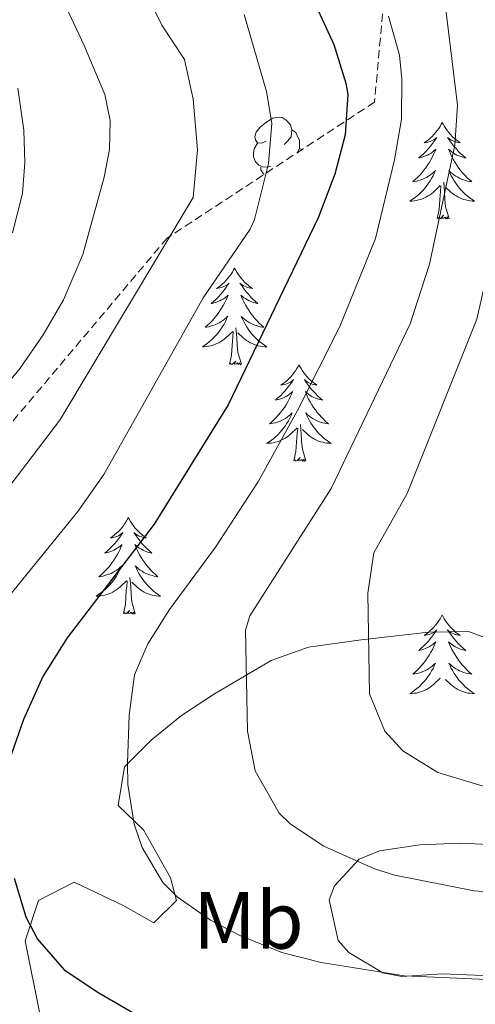
# Model space of a CAD drawing. Units: metres. Extents: x 660758 to 665282, y 4746111 to 4749186.
# Drawn here: x 662398 to 662455, y 4746776 to 4746898 of the extents above; entities that cross this region are included whole.
import ezdxf
from ezdxf.enums import TextEntityAlignment as Align

# ---------------------------------------------------------------- set-up
doc = ezdxf.new("R2010")
doc.units = ezdxf.units.M
doc.header["$MEASUREMENT"] = 0
doc.linetypes.add('TRAZOSX2', pattern=[1.5, 1, -0.5])
for name, color, linetype, lineweight in [('Level 35', 92, 'Continuous', 0), ('Level 36', 19, 'Continuous', 40), ('Level 37', 92, 'Continuous', 0), ('Level 4', 36, 'Continuous', 30), ('Level 5', 36, 'Continuous', 0)]:
    doc.layers.add(name, color=color, linetype=linetype, lineweight=lineweight)
doc.styles.add('Arial', font='ARIAL.TTF', dxfattribs={"height": 0.2})

msp = doc.modelspace()

# ---------------------------------------------------------------- linework, layer by layer
at = {"layer": 'Level 35', "color": 92, "linetype": 'TRAZOSX2', "lineweight": 0}
msp.add_polyline3d([(662397.52, 4746916.22, 1246.49), (662412.4, 4746918.83, 1256.25), (662443.73, 4746905.7, 1264.4), (662442.05, 4746887.34, 1265.62), (662416.41, 4746870.54, 1255.44), (662395.01, 4746845.16, 1242.41)], dxfattribs=at)
at = {"layer": 'Level 35', "color": 92, "linetype": 'Continuous', "lineweight": 0, "ltscale": 0.5}
for points in [[(662457.37, 4746820.62, 1271.53), (662453.64, 4746821.98, 1271.03), (662448.73, 4746821.9, 1270.2), (662440.4, 4746820.95, 1268.77)], [(662440.4, 4746820.95, 1268.77), (662433.9, 4746820.07, 1267.64), (662429.29, 4746818.4, 1266.9), (662422.28, 4746814.3, 1265.56), (662418.18, 4746811.6, 1264.38), (662414.47, 4746808.59, 1263.07), (662411.16, 4746805.28, 1261.82), (662410.37, 4746800.5, 1260.53), (662413.49, 4746797.5, 1260.43), (662416.86, 4746791.59, 1260.08), (662417.57, 4746788.78, 1259.82), (662414.8, 4746786.01, 1259.04), (662411.07, 4746788.11, 1258.35), (662404.92, 4746791.03, 1257.56), (662400.52, 4746788.77, 1257.04), (662398.89, 4746783.8, 1256.58), (662400.7, 4746774.78, 1255.96)], [(662455.45, 4746779.53, 1258.78), (662450.46, 4746779.71, 1258.68), (662445.42, 4746779.41, 1258.6), (662443.06, 4746779.83, 1258.87), (662438.88, 4746782.37, 1259.92), (662437.55, 4746783.85, 1260.35), (662436.45, 4746788.86, 1261.35), (662437.09, 4746790.58, 1261.74), (662440.17, 4746793.9, 1264.19), (662442.65, 4746794.93, 1265.12), (662447.65, 4746795.67, 1265.32), (662452.66, 4746795.84, 1265.42), (662457.09, 4746795.65, 1265.47)]]:
    msp.add_polyline3d(points, dxfattribs=at)
at = {"layer": 'Level 36', "color": 92, "linetype": 'Continuous', "lineweight": 0}
for points in [[(662428.65, 4746882.52), (662428.12, 4746882.25), (662427.59, 4746882.31), (662427.33, 4746882.68), (662427.27, 4746883.1), (662427.43, 4746883.62), (662427.91, 4746884.22), (662428.55, 4746884.75), (662429.45, 4746885.33), (662430.19, 4746885.49), (662430.62, 4746885.44), (662431.15, 4746885.12), (662431.68, 4746884.54), (662431.84, 4746883.9), (662431.73, 4746883.05), (662431.3, 4746882.52), (662430.88, 4746882.09)], [(662450.41, 4746884.83), (662450.3, 4746884.61), (662450.14, 4746884.33), (662449.98, 4746884.07), (662449.79, 4746883.81), (662449.6, 4746883.56), (662449.39, 4746883.33), (662449.17, 4746883.1), (662448.94, 4746882.88), (662448.7, 4746882.68), (662448.45, 4746882.49), (662448.19, 4746882.31), (662448.39, 4746882.33), (662448.59, 4746882.37), (662448.79, 4746882.43), (662448.99, 4746882.5), (662449.18, 4746882.58), (662449.36, 4746882.68), (662449.53, 4746882.79), (662449.74, 4746882.98), (662449.7, 4746882.92), (662449.47, 4746882.57), (662449.22, 4746882.24), (662448.97, 4746881.91), (662448.7, 4746881.59), (662448.42, 4746881.29), (662448.13, 4746881), (662447.82, 4746880.71), (662447.51, 4746880.44), (662447.64, 4746880.47), (662447.88, 4746880.52), (662448.12, 4746880.6), (662448.36, 4746880.68), (662448.59, 4746880.79), (662448.81, 4746880.91), (662449.03, 4746881.04), (662449.24, 4746881.18), (662449.43, 4746881.34), (662449.62, 4746881.51), (662449.53, 4746881.29), (662449.38, 4746880.93), (662449.2, 4746880.57), (662449.02, 4746880.22), (662448.82, 4746879.88), (662448.61, 4746879.55), (662448.38, 4746879.23), (662448.14, 4746878.92), (662447.89, 4746878.62), (662447.63, 4746878.32), (662447.35, 4746878.04), (662447.06, 4746877.77), (662446.77, 4746877.51), (662446.96, 4746877.54), (662447.23, 4746877.59), (662447.49, 4746877.65), (662447.75, 4746877.73), (662448.01, 4746877.82), (662448.26, 4746877.93), (662448.5, 4746878.05), (662448.73, 4746878.19), (662448.96, 4746878.34), (662449.17, 4746878.51), (662449.38, 4746878.68), (662449.57, 4746878.87), (662449.43, 4746878.54)], [(662450.41, 4746884.83), (662450.52, 4746884.61), (662450.68, 4746884.33), (662450.84, 4746884.07), (662451.02, 4746883.81), (662451.22, 4746883.56), (662451.43, 4746883.33), (662451.64, 4746883.1), (662451.88, 4746882.88), (662452.12, 4746882.68), (662452.37, 4746882.49), (662452.63, 4746882.31), (662452.43, 4746882.33), (662452.22, 4746882.37), (662452.02, 4746882.43), (662451.83, 4746882.5), (662451.64, 4746882.58), (662451.46, 4746882.68), (662451.29, 4746882.79), (662451.08, 4746882.98), (662451.12, 4746882.92), (662451.35, 4746882.57), (662451.6, 4746882.24), (662451.85, 4746881.91), (662452.12, 4746881.59), (662452.4, 4746881.29), (662452.69, 4746881), (662452.99, 4746880.71), (662453.31, 4746880.44), (662453.18, 4746880.47), (662452.94, 4746880.52), (662452.7, 4746880.6), (662452.46, 4746880.68), (662452.23, 4746880.79), (662452, 4746880.91), (662451.79, 4746881.04), (662451.58, 4746881.18), (662451.38, 4746881.34), (662451.2, 4746881.51), (662451.29, 4746881.29), (662451.44, 4746880.93), (662451.61, 4746880.57), (662451.8, 4746880.22), (662452, 4746879.88), (662452.21, 4746879.55), (662452.44, 4746879.23), (662452.68, 4746878.92), (662452.93, 4746878.62), (662453.19, 4746878.32), (662453.47, 4746878.04), (662453.75, 4746877.77), (662454.05, 4746877.51), (662453.85, 4746877.54), (662453.59, 4746877.59), (662453.32, 4746877.65), (662453.06, 4746877.73), (662452.81, 4746877.82), (662452.56, 4746877.93), (662452.32, 4746878.05), (662452.09, 4746878.19), (662451.86, 4746878.34), (662451.65, 4746878.51), (662451.44, 4746878.68), (662451.24, 4746878.87), (662451.39, 4746878.54)], [(662431.84, 4746883.9), (662432.31, 4746883.58), (662432.63, 4746882.94), (662432.79, 4746882.62), (662432.79, 4746882.04), (662432.79, 4746881.62), (662432.5, 4746881.07)], [(662429.24, 4746879.44), (662428.81, 4746879.28), (662428.23, 4746879.34), (662427.75, 4746879.55), (662427.33, 4746879.97), (662427.11, 4746880.56), (662427.11, 4746880.98), (662427.17, 4746881.56), (662427.59, 4746882.25)], [(662432.79, 4746881.62), (662433.08, 4746881.46)], [(662428.42, 4746878.41), (662428.34, 4746878.49), (662428.02, 4746878.96), (662428.02, 4746879.28)], [(662449.426, 4746878.538), (662449.276, 4746878.218), (662449.106, 4746877.908), (662448.916, 4746877.598), (662448.726, 4746877.308), (662448.515, 4746877.018), (662448.295, 4746876.738), (662448.055, 4746876.468), (662447.805, 4746876.209), (662447.555, 4746875.969), (662447.285, 4746875.729), (662447.005, 4746875.509), (662446.715, 4746875.299), (662446.425, 4746875.109), (662446.685, 4746875.119), (662446.955, 4746875.149), (662447.215, 4746875.189), (662447.475, 4746875.249), (662447.725, 4746875.319), (662447.975, 4746875.399), (662448.225, 4746875.509), (662448.455, 4746875.619), (662448.695, 4746875.749), (662448.915, 4746875.898), (662449.125, 4746876.058), (662449.325, 4746876.228), (662450.175, 4746877.028)], [(662451.386, 4746878.538), (662451.536, 4746878.218), (662451.705, 4746877.908), (662451.885, 4746877.598), (662452.085, 4746877.308), (662452.295, 4746877.018), (662452.515, 4746876.738), (662452.755, 4746876.468), (662452.995, 4746876.208), (662453.255, 4746875.968), (662453.525, 4746875.728), (662453.815, 4746875.508), (662454.105, 4746875.298), (662454.395, 4746875.108), (662454.125, 4746875.118), (662453.865, 4746875.148), (662453.605, 4746875.188), (662453.345, 4746875.248), (662453.085, 4746875.318), (662452.835, 4746875.398), (662452.585, 4746875.508), (662452.345, 4746875.618), (662452.115, 4746875.748), (662451.895, 4746875.898), (662451.685, 4746876.058), (662451.475, 4746876.228), (662450.825, 4746876.848)], [(662451.26, 4746872.98), (662450.83, 4746874.42), (662450.74, 4746875.32), (662450.69, 4746876.27), (662450.59, 4746877.43)], [(662449.79, 4746872.98), (662450.03, 4746874.09), (662450.15, 4746875.84), (662450.2, 4746876.27), (662450.26, 4746876.99)], [(662451.26, 4746872.98), (662451.08, 4746872.91), (662451.07, 4746873.15), (662450.88, 4746872.93), (662450.76, 4746873.13), (662450.63, 4746873.02), (662450.36, 4746872.97), (662450.56, 4746873.36), (662450.18, 4746872.98), (662449.99, 4746872.93), (662449.95, 4746873.09), (662449.79, 4746872.98)], [(662424.75, 4746866.84), (662424.64, 4746866.62), (662424.48, 4746866.35), (662424.32, 4746866.08), (662424.13, 4746865.83), (662423.94, 4746865.58), (662423.73, 4746865.34), (662423.51, 4746865.11), (662423.28, 4746864.9), (662423.04, 4746864.69), (662422.79, 4746864.5), (662422.53, 4746864.33), (662422.73, 4746864.35), (662422.94, 4746864.39), (662423.13, 4746864.44), (662423.33, 4746864.51), (662423.52, 4746864.59), (662423.7, 4746864.69), (662423.87, 4746864.81), (662424.08, 4746865), (662424.04, 4746864.93), (662423.81, 4746864.59), (662423.56, 4746864.25), (662423.31, 4746863.93), (662423.04, 4746863.61), (662422.76, 4746863.3), (662422.47, 4746863.01), (662422.16, 4746862.73), (662421.85, 4746862.46), (662421.98, 4746862.48), (662422.22, 4746862.54), (662422.46, 4746862.61), (662422.7, 4746862.7), (662422.93, 4746862.8), (662423.15, 4746862.92), (662423.37, 4746863.05), (662423.58, 4746863.19), (662423.77, 4746863.35), (662423.96, 4746863.52), (662423.87, 4746863.3), (662423.72, 4746862.94), (662423.55, 4746862.59), (662423.36, 4746862.24), (662423.16, 4746861.9), (662422.95, 4746861.57), (662422.72, 4746861.25), (662422.48, 4746860.93), (662422.23, 4746860.63), (662421.97, 4746860.34), (662421.69, 4746860.06), (662421.41, 4746859.79), (662421.11, 4746859.53), (662421.3, 4746859.55), (662421.57, 4746859.6), (662421.84, 4746859.67), (662422.09, 4746859.74), (662422.35, 4746859.84), (662422.6, 4746859.95), (662422.84, 4746860.07), (662423.07, 4746860.21), (662423.3, 4746860.36), (662423.51, 4746860.52), (662423.72, 4746860.7), (662423.91, 4746860.89), (662423.77, 4746860.56)], [(662424.75, 4746866.84), (662424.86, 4746866.62), (662425.02, 4746866.35), (662425.18, 4746866.08), (662425.37, 4746865.83), (662425.56, 4746865.58), (662425.77, 4746865.34), (662425.99, 4746865.11), (662426.22, 4746864.9), (662426.46, 4746864.69), (662426.71, 4746864.5), (662426.97, 4746864.33), (662426.77, 4746864.35), (662426.56, 4746864.39), (662426.37, 4746864.44), (662426.17, 4746864.51), (662425.98, 4746864.59), (662425.8, 4746864.69), (662425.63, 4746864.81), (662425.42, 4746865), (662425.46, 4746864.93), (662425.69, 4746864.59), (662425.94, 4746864.25), (662426.19, 4746863.93), (662426.46, 4746863.61), (662426.74, 4746863.3), (662427.03, 4746863.01), (662427.34, 4746862.73), (662427.65, 4746862.46), (662427.52, 4746862.48), (662427.28, 4746862.54), (662427.04, 4746862.61), (662426.8, 4746862.7), (662426.57, 4746862.8), (662426.35, 4746862.92), (662426.13, 4746863.05), (662425.92, 4746863.19), (662425.73, 4746863.35), (662425.54, 4746863.52), (662425.63, 4746863.3), (662425.78, 4746862.94), (662425.95, 4746862.59), (662426.14, 4746862.24), (662426.34, 4746861.9), (662426.55, 4746861.57), (662426.78, 4746861.25), (662427.02, 4746860.93), (662427.27, 4746860.63), (662427.53, 4746860.34), (662427.81, 4746860.06), (662428.09, 4746859.79), (662428.39, 4746859.53), (662428.2, 4746859.55), (662427.93, 4746859.6), (662427.66, 4746859.66), (662427.41, 4746859.74), (662427.15, 4746859.84), (662426.9, 4746859.95), (662426.66, 4746860.07), (662426.43, 4746860.21), (662426.2, 4746860.36), (662425.99, 4746860.52), (662425.78, 4746860.7), (662425.59, 4746860.88), (662425.73, 4746860.56)], [(662423.774, 4746860.555), (662423.624, 4746860.235), (662423.454, 4746859.915), (662423.274, 4746859.615), (662423.074, 4746859.316), (662422.864, 4746859.026), (662422.644, 4746858.746), (662422.404, 4746858.486), (662422.164, 4746858.226), (662421.904, 4746857.976), (662421.634, 4746857.746), (662421.354, 4746857.526), (662421.064, 4746857.316), (662420.774, 4746857.126), (662421.044, 4746857.136), (662421.304, 4746857.156), (662421.564, 4746857.196), (662421.824, 4746857.256), (662422.074, 4746857.326), (662422.324, 4746857.416), (662422.574, 4746857.516), (662422.814, 4746857.636), (662423.044, 4746857.766), (662423.264, 4746857.906), (662423.474, 4746858.066), (662423.674, 4746858.236), (662424.524, 4746859.035)], [(662425.734, 4746860.565), (662425.884, 4746860.245), (662426.054, 4746859.915), (662426.234, 4746859.615), (662426.434, 4746859.315), (662426.644, 4746859.025), (662426.864, 4746858.745), (662427.104, 4746858.485), (662427.344, 4746858.225), (662427.604, 4746857.975), (662427.874, 4746857.745), (662428.153, 4746857.525), (662428.443, 4746857.315), (662428.733, 4746857.125), (662428.463, 4746857.135), (662428.203, 4746857.155), (662427.943, 4746857.195), (662427.683, 4746857.255), (662427.433, 4746857.325), (662427.183, 4746857.415), (662426.934, 4746857.515), (662426.694, 4746857.635), (662426.464, 4746857.765), (662426.244, 4746857.905), (662426.034, 4746858.065), (662425.834, 4746858.235), (662425.174, 4746858.855)], [(662424.13, 4746854.99), (662424.38, 4746856.11), (662424.49, 4746857.85), (662424.54, 4746858.29), (662424.6, 4746859.01)], [(662425.6, 4746854.99), (662425.17, 4746856.43), (662425.08, 4746857.34), (662425.04, 4746858.29), (662424.93, 4746859.45)], [(662425.6, 4746854.99), (662425.43, 4746854.92), (662425.41, 4746855.16), (662425.22, 4746854.94), (662425.1, 4746855.14), (662424.98, 4746855.04), (662424.71, 4746854.98), (662424.9, 4746855.37), (662424.52, 4746854.99), (662424.33, 4746854.94), (662424.29, 4746855.1), (662424.13, 4746854.99)], [(662432.71, 4746854.92), (662432.6, 4746854.71), (662432.44, 4746854.43), (662432.28, 4746854.16), (662432.09, 4746853.91), (662431.9, 4746853.66), (662431.69, 4746853.42), (662431.47, 4746853.19), (662431.24, 4746852.98), (662431, 4746852.78), (662430.75, 4746852.59), (662430.49, 4746852.41), (662430.69, 4746852.43), (662430.9, 4746852.47), (662431.09, 4746852.52), (662431.29, 4746852.59), (662431.48, 4746852.68), (662431.66, 4746852.78), (662431.83, 4746852.89), (662432.04, 4746853.08), (662432, 4746853.01), (662431.77, 4746852.67), (662431.52, 4746852.33), (662431.27, 4746852.01), (662431, 4746851.69), (662430.72, 4746851.39), (662430.43, 4746851.09), (662430.12, 4746850.81), (662429.81, 4746850.54), (662429.94, 4746850.56), (662430.18, 4746850.62), (662430.42, 4746850.69), (662430.66, 4746850.78), (662430.89, 4746850.88), (662431.11, 4746851), (662431.33, 4746851.13), (662431.54, 4746851.28), (662431.73, 4746851.43), (662431.92, 4746851.6), (662431.83, 4746851.38), (662431.68, 4746851.02), (662431.51, 4746850.67), (662431.32, 4746850.32), (662431.12, 4746849.98), (662430.91, 4746849.65), (662430.68, 4746849.33), (662430.44, 4746849.01), (662430.19, 4746848.71), (662429.93, 4746848.42), (662429.65, 4746848.14), (662429.37, 4746847.87), (662429.07, 4746847.61), (662429.26, 4746847.64), (662429.53, 4746847.68), (662429.8, 4746847.75), (662430.05, 4746847.83), (662430.31, 4746847.92), (662430.56, 4746848.03), (662430.8, 4746848.15), (662431.03, 4746848.29), (662431.26, 4746848.44), (662431.47, 4746848.6), (662431.68, 4746848.78), (662431.87, 4746848.97), (662431.73, 4746848.64)], [(662432.71, 4746854.92), (662432.82, 4746854.71), (662432.98, 4746854.43), (662433.14, 4746854.16), (662433.33, 4746853.91), (662433.52, 4746853.66), (662433.73, 4746853.42), (662433.95, 4746853.19), (662434.18, 4746852.98), (662434.42, 4746852.78), (662434.67, 4746852.59), (662434.93, 4746852.41), (662434.73, 4746852.43), (662434.52, 4746852.47), (662434.33, 4746852.52), (662434.13, 4746852.59), (662433.94, 4746852.68), (662433.76, 4746852.78), (662433.59, 4746852.89), (662433.38, 4746853.08), (662433.42, 4746853.01), (662433.65, 4746852.67), (662433.9, 4746852.33), (662434.15, 4746852.01), (662434.42, 4746851.69), (662434.7, 4746851.39), (662434.99, 4746851.09), (662435.3, 4746850.81), (662435.61, 4746850.54), (662435.48, 4746850.56), (662435.24, 4746850.62), (662435, 4746850.69), (662434.76, 4746850.78), (662434.53, 4746850.88), (662434.31, 4746851), (662434.09, 4746851.13), (662433.88, 4746851.28), (662433.69, 4746851.43), (662433.5, 4746851.6), (662433.59, 4746851.38), (662433.74, 4746851.02), (662433.91, 4746850.67), (662434.1, 4746850.32), (662434.3, 4746849.98), (662434.51, 4746849.65), (662434.74, 4746849.33), (662434.98, 4746849.01), (662435.23, 4746848.71), (662435.49, 4746848.42), (662435.77, 4746848.14), (662436.05, 4746847.87), (662436.35, 4746847.61), (662436.16, 4746847.64), (662435.89, 4746847.68), (662435.62, 4746847.75), (662435.37, 4746847.83), (662435.11, 4746847.92), (662434.86, 4746848.03), (662434.62, 4746848.15), (662434.39, 4746848.29), (662434.16, 4746848.44), (662433.95, 4746848.6), (662433.74, 4746848.78), (662433.55, 4746848.97), (662433.69, 4746848.64)], [(662431.732, 4746848.637), (662431.582, 4746848.317), (662431.412, 4746847.997), (662431.232, 4746847.697), (662431.032, 4746847.397), (662430.822, 4746847.107), (662430.602, 4746846.837), (662430.362, 4746846.567), (662430.122, 4746846.307), (662429.862, 4746846.067), (662429.592, 4746845.827), (662429.312, 4746845.608), (662429.022, 4746845.398), (662428.731, 4746845.208), (662429.001, 4746845.218), (662429.261, 4746845.238), (662429.521, 4746845.278), (662429.781, 4746845.338), (662430.031, 4746845.408), (662430.281, 4746845.497), (662430.531, 4746845.597), (662430.771, 4746845.717), (662431.001, 4746845.847), (662431.221, 4746845.987), (662431.432, 4746846.147), (662431.632, 4746846.317), (662432.482, 4746847.117)], [(662433.692, 4746848.636), (662433.842, 4746848.316), (662434.012, 4746847.996), (662434.192, 4746847.696), (662434.392, 4746847.396), (662434.601, 4746847.107), (662434.821, 4746846.837), (662435.061, 4746846.567), (662435.301, 4746846.307), (662435.561, 4746846.067), (662435.831, 4746845.827), (662436.111, 4746845.607), (662436.401, 4746845.397), (662436.691, 4746845.207), (662436.421, 4746845.217), (662436.161, 4746845.237), (662435.901, 4746845.277), (662435.641, 4746845.337), (662435.391, 4746845.407), (662435.141, 4746845.497), (662434.891, 4746845.597), (662434.651, 4746845.717), (662434.421, 4746845.847), (662434.201, 4746845.987), (662433.991, 4746846.147), (662433.791, 4746846.317), (662433.132, 4746846.937)], [(662432.09, 4746843.07), (662432.34, 4746844.19), (662432.45, 4746845.93), (662432.5, 4746846.37), (662432.56, 4746847.09)], [(662433.56, 4746843.07), (662433.13, 4746844.51), (662433.04, 4746845.42), (662433, 4746846.37), (662432.89, 4746847.53)], [(662433.56, 4746843.07), (662433.39, 4746843.01), (662433.37, 4746843.24), (662433.18, 4746843.02), (662433.06, 4746843.23), (662432.94, 4746843.12), (662432.67, 4746843.06), (662432.86, 4746843.46), (662432.48, 4746843.08), (662432.29, 4746843.02), (662432.25, 4746843.18), (662432.09, 4746843.07)], [(662411.64, 4746836.06), (662411.53, 4746835.84), (662411.38, 4746835.56), (662411.21, 4746835.3), (662411.03, 4746835.04), (662410.83, 4746834.79), (662410.62, 4746834.55), (662410.41, 4746834.33), (662410.18, 4746834.11), (662409.94, 4746833.91), (662409.68, 4746833.72), (662409.42, 4746833.54), (662409.62, 4746833.56), (662409.83, 4746833.6), (662410.03, 4746833.65), (662410.22, 4746833.72), (662410.41, 4746833.81), (662410.59, 4746833.91), (662410.76, 4746834.02), (662410.97, 4746834.21), (662410.93, 4746834.15), (662410.7, 4746833.8), (662410.46, 4746833.47), (662410.2, 4746833.14), (662409.93, 4746832.82), (662409.65, 4746832.52), (662409.36, 4746832.22), (662409.06, 4746831.94), (662408.74, 4746831.67), (662408.87, 4746831.69), (662409.11, 4746831.75), (662409.36, 4746831.82), (662409.59, 4746831.91), (662409.82, 4746832.01), (662410.05, 4746832.13), (662410.26, 4746832.26), (662410.47, 4746832.41), (662410.67, 4746832.57), (662410.85, 4746832.74), (662410.76, 4746832.51), (662410.61, 4746832.15), (662410.44, 4746831.8), (662410.25, 4746831.45), (662410.05, 4746831.11), (662409.84, 4746830.78), (662409.61, 4746830.46), (662409.38, 4746830.15), (662409.12, 4746829.84), (662408.86, 4746829.55), (662408.58, 4746829.27), (662408.3, 4746829), (662408, 4746828.74), (662408.2, 4746828.77), (662408.46, 4746828.81), (662408.73, 4746828.88), (662408.99, 4746828.96), (662409.24, 4746829.05), (662409.49, 4746829.16), (662409.73, 4746829.28), (662409.96, 4746829.42), (662410.19, 4746829.57), (662410.4, 4746829.73), (662410.61, 4746829.91), (662410.81, 4746830.1), (662410.66, 4746829.77)], [(662411.64, 4746836.06), (662411.75, 4746835.84), (662411.91, 4746835.56), (662412.08, 4746835.3), (662412.26, 4746835.04), (662412.45, 4746834.79), (662412.66, 4746834.55), (662412.88, 4746834.33), (662413.11, 4746834.11), (662413.35, 4746833.91), (662413.6, 4746833.72), (662413.86, 4746833.54), (662413.66, 4746833.56), (662413.46, 4746833.6), (662413.26, 4746833.65), (662413.06, 4746833.72), (662412.87, 4746833.81), (662412.69, 4746833.91), (662412.52, 4746834.02), (662412.31, 4746834.21), (662412.36, 4746834.15), (662412.58, 4746833.8), (662412.83, 4746833.47), (662413.08, 4746833.14), (662413.35, 4746832.82), (662413.63, 4746832.52), (662413.92, 4746832.22), (662414.23, 4746831.94), (662414.54, 4746831.67), (662414.42, 4746831.69), (662414.17, 4746831.75), (662413.93, 4746831.82), (662413.69, 4746831.91), (662413.46, 4746832.01), (662413.24, 4746832.13), (662413.02, 4746832.26), (662412.82, 4746832.41), (662412.62, 4746832.57), (662412.43, 4746832.74), (662412.52, 4746832.51), (662412.68, 4746832.15), (662412.85, 4746831.8), (662413.03, 4746831.45), (662413.23, 4746831.11), (662413.44, 4746830.78), (662413.67, 4746830.46), (662413.91, 4746830.15), (662414.16, 4746829.84), (662414.42, 4746829.55), (662414.7, 4746829.27), (662414.99, 4746829), (662415.28, 4746828.74), (662415.09, 4746828.77), (662414.82, 4746828.81), (662414.56, 4746828.88), (662414.3, 4746828.96), (662414.04, 4746829.05), (662413.8, 4746829.16), (662413.55, 4746829.28), (662413.32, 4746829.42), (662413.1, 4746829.57), (662412.88, 4746829.73), (662412.67, 4746829.91), (662412.48, 4746830.1), (662412.62, 4746829.77)], [(662410.66, 4746829.774), (662410.51, 4746829.454), (662410.34, 4746829.144), (662410.16, 4746828.834), (662409.96, 4746828.534), (662409.75, 4746828.254), (662409.53, 4746827.974), (662409.29, 4746827.704), (662409.05, 4746827.444), (662408.79, 4746827.204), (662408.52, 4746826.964), (662408.24, 4746826.744), (662407.95, 4746826.535), (662407.66, 4746826.345), (662407.93, 4746826.355), (662408.19, 4746826.375), (662408.45, 4746826.425), (662408.71, 4746826.474), (662408.97, 4746826.554), (662409.22, 4746826.634), (662409.46, 4746826.734), (662409.7, 4746826.854), (662409.93, 4746826.984), (662410.15, 4746827.134), (662410.36, 4746827.294), (662410.57, 4746827.454), (662411.41, 4746828.254)], [(662412.62, 4746829.773), (662412.77, 4746829.453), (662412.94, 4746829.143), (662413.13, 4746828.833), (662413.32, 4746828.533), (662413.53, 4746828.253), (662413.76, 4746827.973), (662413.989, 4746827.703), (662414.239, 4746827.444), (662414.499, 4746827.204), (662414.759, 4746826.964), (662415.039, 4746826.744), (662415.329, 4746826.534), (662415.619, 4746826.344), (662415.359, 4746826.354), (662415.089, 4746826.374), (662414.829, 4746826.424), (662414.569, 4746826.474), (662414.319, 4746826.554), (662414.069, 4746826.634), (662413.819, 4746826.734), (662413.589, 4746826.854), (662413.359, 4746826.984), (662413.129, 4746827.134), (662412.919, 4746827.294), (662412.72, 4746827.454), (662412.06, 4746828.074)], [(662412.49, 4746824.21), (662412.06, 4746825.65), (662411.97, 4746826.55), (662411.93, 4746827.5), (662411.82, 4746828.66)], [(662411.02, 4746824.21), (662411.27, 4746825.32), (662411.38, 4746827.07), (662411.43, 4746827.5), (662411.49, 4746828.22)], [(662412.49, 4746824.21), (662412.32, 4746824.14), (662412.3, 4746824.38), (662412.11, 4746824.15), (662411.99, 4746824.36), (662411.87, 4746824.25), (662411.6, 4746824.19), (662411.79, 4746824.59), (662411.41, 4746824.21), (662411.22, 4746824.15), (662411.18, 4746824.32), (662411.02, 4746824.21)], [(662450.41, 4746824.03), (662450.3, 4746823.81), (662450.14, 4746823.54), (662449.97, 4746823.27), (662449.79, 4746823.01), (662449.6, 4746822.77), (662449.39, 4746822.53), (662449.17, 4746822.3), (662448.94, 4746822.09), (662448.7, 4746821.88), (662448.45, 4746821.69), (662448.19, 4746821.51), (662448.39, 4746821.54), (662448.59, 4746821.57), (662448.79, 4746821.63), (662448.99, 4746821.7), (662449.18, 4746821.78), (662449.36, 4746821.88), (662449.53, 4746821.99), (662449.74, 4746822.19), (662449.7, 4746822.12), (662449.46, 4746821.78), (662449.22, 4746821.44), (662448.97, 4746821.11), (662448.7, 4746820.8), (662448.42, 4746820.49), (662448.13, 4746820.2), (662447.82, 4746819.92), (662447.51, 4746819.65), (662447.63, 4746819.67), (662447.88, 4746819.73), (662448.12, 4746819.8), (662448.36, 4746819.89), (662448.59, 4746819.99), (662448.81, 4746820.11), (662449.03, 4746820.24), (662449.24, 4746820.38), (662449.43, 4746820.54), (662449.62, 4746820.71), (662449.53, 4746820.49), (662449.38, 4746820.13), (662449.2, 4746819.77), (662449.02, 4746819.43), (662448.82, 4746819.09), (662448.61, 4746818.76), (662448.38, 4746818.43), (662448.14, 4746818.12), (662447.89, 4746817.82), (662447.63, 4746817.53), (662447.35, 4746817.25), (662447.06, 4746816.98), (662446.77, 4746816.72), (662446.96, 4746816.74), (662447.23, 4746816.79), (662447.49, 4746816.85), (662447.75, 4746816.93), (662448.01, 4746817.03), (662448.26, 4746817.13), (662448.5, 4746817.26), (662448.73, 4746817.39), (662448.96, 4746817.55), (662449.17, 4746817.71), (662449.38, 4746817.89), (662449.57, 4746818.07), (662449.43, 4746817.75)], [(662450.41, 4746824.03), (662450.52, 4746823.81), (662450.67, 4746823.54), (662450.84, 4746823.27), (662451.02, 4746823.01), (662451.22, 4746822.77), (662451.42, 4746822.53), (662451.64, 4746822.3), (662451.87, 4746822.09), (662452.11, 4746821.88), (662452.36, 4746821.69), (662452.62, 4746821.51), (662452.43, 4746821.54), (662452.22, 4746821.57), (662452.02, 4746821.63), (662451.83, 4746821.7), (662451.64, 4746821.78), (662451.46, 4746821.88), (662451.28, 4746821.99), (662451.08, 4746822.19), (662451.12, 4746822.12), (662451.35, 4746821.78), (662451.59, 4746821.44), (662451.85, 4746821.11), (662452.12, 4746820.8), (662452.4, 4746820.49), (662452.69, 4746820.2), (662452.99, 4746819.92), (662453.31, 4746819.65), (662453.18, 4746819.67), (662452.94, 4746819.73), (662452.69, 4746819.8), (662452.46, 4746819.89), (662452.23, 4746819.99), (662452, 4746820.11), (662451.79, 4746820.24), (662451.58, 4746820.38), (662451.38, 4746820.54), (662451.2, 4746820.71), (662451.28, 4746820.49), (662451.44, 4746820.13), (662451.61, 4746819.77), (662451.8, 4746819.43), (662452, 4746819.09), (662452.21, 4746818.76), (662452.44, 4746818.43), (662452.68, 4746818.12), (662452.93, 4746817.82), (662453.19, 4746817.53), (662453.46, 4746817.25), (662453.75, 4746816.98), (662454.05, 4746816.72), (662453.85, 4746816.74), (662453.59, 4746816.79), (662453.32, 4746816.85), (662453.06, 4746816.93), (662452.81, 4746817.03), (662452.56, 4746817.13), (662452.32, 4746817.26), (662452.09, 4746817.39), (662451.86, 4746817.55), (662451.64, 4746817.71), (662451.44, 4746817.89), (662451.24, 4746818.07), (662451.38, 4746817.75)], [(662449.426, 4746817.751), (662449.276, 4746817.431), (662449.106, 4746817.111), (662448.916, 4746816.811), (662448.726, 4746816.511), (662448.516, 4746816.221), (662448.286, 4746815.941), (662448.056, 4746815.671), (662447.806, 4746815.421), (662447.556, 4746815.171), (662447.286, 4746814.942), (662447.006, 4746814.722), (662446.716, 4746814.512), (662446.426, 4746814.322), (662446.686, 4746814.332), (662446.956, 4746814.352), (662447.216, 4746814.392), (662447.476, 4746814.452), (662447.726, 4746814.522), (662447.976, 4746814.612), (662448.226, 4746814.711), (662448.456, 4746814.831), (662448.686, 4746814.961), (662448.916, 4746815.101), (662449.126, 4746815.261), (662449.326, 4746815.431), (662450.176, 4746816.231)], [(662451.376, 4746817.75), (662451.536, 4746817.43), (662451.706, 4746817.11), (662451.886, 4746816.811), (662452.086, 4746816.511), (662452.296, 4746816.221), (662452.516, 4746815.941), (662452.756, 4746815.671), (662452.996, 4746815.421), (662453.256, 4746815.171), (662453.525, 4746814.941), (662453.805, 4746814.721), (662454.095, 4746814.511), (662454.385, 4746814.321), (662454.115, 4746814.331), (662453.855, 4746814.351), (662453.595, 4746814.391), (662453.335, 4746814.451), (662453.075, 4746814.521), (662452.825, 4746814.611), (662452.585, 4746814.711), (662452.346, 4746814.831), (662452.116, 4746814.961), (662451.896, 4746815.101), (662451.686, 4746815.261), (662451.476, 4746815.431), (662450.826, 4746816.051)]]:
    msp.add_lwpolyline(points, dxfattribs=at)
at = {"layer": 'Level 4', "color": 36, "linetype": 'Continuous', "lineweight": 30}
for points in [[(662383.62, 4746969.79, 1250.01), (662399.75, 4746952.35, 1250.01), (662406.27, 4746945.83, 1250.01), (662418.25, 4746930.68, 1250.01), (662424.35, 4746922.42, 1250.01), (662430.71, 4746910.06, 1250.01), (662434.61, 4746899.71, 1250.01), (662437, 4746894.43, 1250.01), (662438.51, 4746889.65, 1250.01), (662438.75, 4746888.28, 1250.01), (662438.42, 4746883.29, 1250.01), (662437.14, 4746878.44, 1250.01), (662435.1, 4746873.03, 1250.01), (662423.97, 4746849.96, 1250.01), (662414.81, 4746835.22, 1250.01), (662404.07, 4746821.19, 1250.01), (662401.05, 4746816.42, 1250.01), (662398.66, 4746811.11, 1250.01), (662396.92, 4746806.08, 1250.01)], [(662397.53, 4746791.54, 1250.01), (662398.98, 4746786.77, 1250.01), (662400.39, 4746783.99, 1250.01), (662403.7, 4746780.24, 1250.01), (662407.99, 4746777.37, 1250.01), (662413.4, 4746774.25, 1250.01), (662419.86, 4746771.66, 1250.01), (662424.66, 4746770.24, 1250.01), (662432.41, 4746769.09, 1250.01), (662442.63, 4746768.53, 1250.01), (662469.58, 4746768.3, 1250.01), (662515.92, 4746765.08, 1250.01), (662537.69, 4746763.01, 1250.01)]]:
    msp.add_polyline3d(points, dxfattribs=at)
at = {"layer": 'Level 5', "color": 36, "linetype": 'Continuous', "lineweight": 0}
for points in [[(662397.1, 4746840.11, 1240.01), (662403.16, 4746848.06, 1240.01), (662419.65, 4746875.54, 1240.01), (662420.19, 4746881.42, 1240.01), (662419.63, 4746887.71, 1240.01), (662418.58, 4746892.6, 1240.01), (662415.77, 4746896.84, 1240.01), (662410.13, 4746908.26, 1240.01), (662402.76, 4746921.86, 1240.01), (662398.6, 4746928.69, 1240.01), (662393.99, 4746935.24, 1240.01)], [(662429.07, 4746934.82, 1260.01), (662437.1, 4746923.08, 1260.01), (662443.6, 4746912.03, 1260.01), (662449.62, 4746903.9, 1260.01), (662450.52, 4746901.46, 1260.01), (662452.28, 4746886.96, 1260.01), (662451.98, 4746882.02, 1260.01), (662448.84, 4746867.33, 1260.01), (662446.46, 4746859.98, 1260.01), (662436.7, 4746839.62, 1260.01), (662426.66, 4746823.91, 1260.01), (662426.1, 4746822.15, 1260.01), (662426.34, 4746809.68, 1260.01), (662427.3, 4746804.79, 1260.01), (662430.26, 4746799.56, 1260.01), (662431.61, 4746798.25, 1260.01), (662435.78, 4746795.47, 1260.01), (662442.03, 4746792.68, 1260.01), (662444.55, 4746791.9, 1260.01), (662454.37, 4746789.99, 1260.01), (662475.52, 4746788.29, 1260.01), (662515.3, 4746784.16, 1260.01), (662576.18, 4746776.67, 1260.01)], [(662392.28, 4746847.2, 1235.01), (662398.25, 4746854.5, 1235.01), (662401.1, 4746858.6, 1235.01), (662403.626, 4746862.937, 1235.01), (662405.996, 4746868.536, 1235.01), (662408.638, 4746878.054, 1235.01), (662409.308, 4746881.493, 1235.01), (662409.399, 4746885.072, 1235.01), (662408.739, 4746888.271, 1235.01), (662406.16, 4746894.32, 1235.01), (662396.604, 4746914.668, 1235.01)], [(662458.4, 4746900.09, 1265.01), (662458.66, 4746893.55, 1265.01), (662458.21, 4746888.28, 1265.01), (662455.53, 4746864.16, 1265.01), (662454.69, 4746860.52, 1265.01), (662446.1, 4746839, 1265.01), (662441.98, 4746831.69, 1265.01), (662441.23, 4746826.71, 1265.01), (662441.43, 4746814.27, 1265.01), (662443.32, 4746809.67, 1265.01), (662445.56, 4746807.26, 1265.01), (662449.86, 4746804.59, 1265.01), (662464.12, 4746800.3, 1265.01), (662469.03, 4746799.39, 1265.01), (662478.49, 4746798.29, 1265.01), (662485.14, 4746796.54, 1265.01), (662519.97, 4746793.14, 1265.01), (662575.54, 4746785.85, 1265.01)], [(662425.96, 4746898.16, 1245.01), (662428.69, 4746888.64, 1245.01), (662429.35, 4746884.74, 1245.01), (662428.96, 4746879.77, 1245.01), (662427.23, 4746872.82, 1245.01), (662426.68, 4746871.65, 1245.01), (662420.87, 4746863.17, 1245.01), (662408.61, 4746841.38, 1245.01), (662405.39, 4746836.8, 1245.01), (662395.93, 4746825.14, 1245.01)], [(662443.76, 4746897.95, 1255.01), (662445.13, 4746893.11, 1255.01), (662445.42, 4746890.22, 1255.01), (662445.36, 4746885.21, 1255.01), (662444.51, 4746880.2, 1255.01), (662442.18, 4746870.51, 1255.01), (662437.75, 4746859.63, 1255.01), (662432.55, 4746849.27, 1255.01), (662427.7, 4746840.52, 1255.01), (662422.4, 4746832.38, 1255.01), (662416.71, 4746824.69, 1255.01), (662414.02, 4746820.46, 1255.01), (662412.38, 4746816.63, 1255.01), (662411.72, 4746811.67, 1255.01), (662411.51, 4746805.75, 1255.01), (662411.56, 4746803.1, 1255.01), (662412.34, 4746798.19, 1255.01), (662413.32, 4746795.31, 1255.01), (662415.88, 4746790.99, 1255.01), (662417.66, 4746789.25, 1255.01), (662421.78, 4746786.35, 1255.01), (662425.42, 4746784.45, 1255.01), (662430.58, 4746782.38, 1255.01), (662435.44, 4746781.14, 1255.01), (662445.76, 4746779.48, 1255.01), (662472.549, 4746778.296, 1255.01)], [(662397.97, 4746889.07, 1230.01), (662398.73, 4746883.87, 1230.01), (662398.86, 4746879.86, 1230.01), (662398.56, 4746876.05, 1230.01), (662397.32, 4746871.21, 1230.01)]]:
    msp.add_polyline3d(points, dxfattribs=at)

# ---------------------------------------------------------------- texts
at = {"layer": 'Level 37', "color": 92, "linetype": 'Continuous', "lineweight": 0, "style": 'Arial'}
msp.add_text('Mb', height=7, dxfattribs=at).set_placement((662426.465, 4746786.33, 1255.46), align=Align.MIDDLE_CENTER)

doc.saveas('drawing.dxf')
